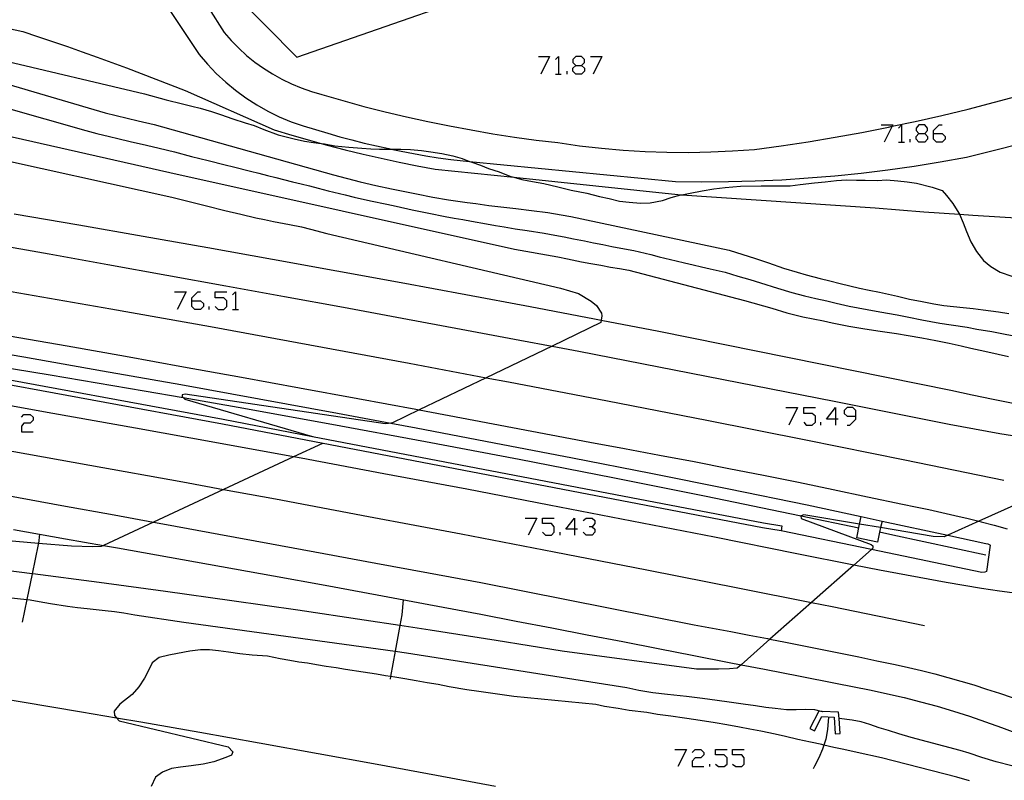
# Model space of a CAD drawing. Units: inches. Extents: x 670924 to 674647, y 4165979 to 4168366.
# Drawn here: x 672494 to 672573, y 4167921 to 4167982 of the extents above; entities that cross this region are included whole.
import ezdxf

# ---------------------------------------------------------------- set-up
doc = ezdxf.new("R2010")
doc.units = ezdxf.units.IN
doc.header["$MEASUREMENT"] = 0
doc.layers.add('Cartografia', color=7, linetype='Continuous')

# ---------------------------------------------------------------- blocks, each defined once
blk = doc.blocks.new('4710')
at = {"layer": 'Cartografia', "color": 7, "linetype": 'Continuous'}
for points in [[(672507.506, 4167959.53), (672507.506, 4167959.774), (672507.996, 4167960.264), (672508.2, 4167960.264)], [(672507.506, 4167959.53), (672508.2, 4167959.53), (672508.444, 4167959.326), (672508.444, 4167959.081), (672508.2, 4167958.837), (672507.751, 4167958.837), (672507.506, 4167959.081), (672507.506, 4167959.53)]]:
    blk.add_lwpolyline(points, dxfattribs=at)
blk = doc.blocks.new('4711')
at = {"layer": 'Cartografia', "color": 7, "linetype": 'Continuous'}
for points in [[(672538.25, 4167941.181), (672537.557, 4167941.181), (672538.25, 4167942.078), (672538.25, 4167941.181)], [(672538.25, 4167941.181), (672538.25, 4167940.692)], [(672538.495, 4167941.181), (672538.25, 4167941.181)]]:
    blk.add_lwpolyline(points, dxfattribs=at)
blk = doc.blocks.new('4811')
at = {"layer": 'Cartografia', "color": 7, "linetype": 'Continuous'}
for points in [[(672559.249, 4167950.029), (672558.515, 4167950.029), (672559.249, 4167950.967), (672559.249, 4167950.029)], [(672559.249, 4167950.029), (672559.249, 4167949.54)], [(672559.453, 4167950.029), (672559.249, 4167950.029)]]:
    blk.add_lwpolyline(points, dxfattribs=at)
blk = doc.blocks.new('4812')
at = {"layer": 'Cartografia', "color": 7, "linetype": 'Continuous'}
for points in [[(672560.88, 4167950.274), (672560.88, 4167950.722), (672560.635, 4167950.967), (672560.187, 4167950.967), (672559.942, 4167950.722), (672559.942, 4167950.478), (672560.187, 4167950.274), (672560.88, 4167950.274)], [(672560.187, 4167949.54), (672560.39, 4167949.54), (672560.88, 4167950.029), (672560.88, 4167950.274)]]:
    blk.add_lwpolyline(points, dxfattribs=at)
blk = doc.blocks.new('4813')
at = {"layer": 'Cartografia', "color": 7, "linetype": 'Continuous'}
for points in [[(672538.373, 4167978.449), (672538.821, 4167978.449), (672539.066, 4167978.693), (672539.066, 4167978.938), (672538.821, 4167979.183), (672538.373, 4167979.183), (672538.128, 4167978.938), (672538.128, 4167978.693), (672538.373, 4167978.449)], [(672538.373, 4167977.756), (672538.128, 4167978), (672538.128, 4167978.245), (672538.373, 4167978.449)]]:
    blk.add_lwpolyline(points, dxfattribs=at)
blk = doc.blocks.new('4816')
at = {"layer": 'Cartografia', "color": 7, "linetype": 'Continuous'}
for points in [[(672565.936, 4167972.985), (672566.425, 4167972.985), (672566.629, 4167973.229), (672566.629, 4167973.433), (672566.425, 4167973.678), (672565.936, 4167973.678), (672565.732, 4167973.433), (672565.732, 4167973.229), (672565.936, 4167972.985)], [(672565.936, 4167972.292), (672565.732, 4167972.536), (672565.732, 4167972.74), (672565.936, 4167972.985)]]:
    blk.add_lwpolyline(points, dxfattribs=at)
blk = doc.blocks.new('4817')
at = {"layer": 'Cartografia', "color": 7, "linetype": 'Continuous'}
for points in [[(672567.118, 4167972.985), (672567.118, 4167973.229), (672567.567, 4167973.678), (672567.812, 4167973.678)], [(672567.118, 4167972.985), (672567.812, 4167972.985), (672568.056, 4167972.74), (672568.056, 4167972.536), (672567.812, 4167972.292), (672567.363, 4167972.292), (672567.118, 4167972.536), (672567.118, 4167972.985)]]:
    blk.add_lwpolyline(points, dxfattribs=at)

msp = doc.modelspace()

# ---------------------------------------------------------------- linework, layer by layer
at = {"layer": 'Cartografia', "color": 7, "linetype": 'Continuous'}
for points in [[(672546.062, 4168050.945), (672540.752, 4168048.705), (672522.012, 4168040.835), (672518.322, 4168039.168), (672489.742, 4168026.255), (672498.402, 4168006.885), (672508.582, 4167986.615), (672515.952, 4167979.135), (672536.012, 4167986.125), (672552.096, 4167993.841), (672552.772, 4167994.165), (672562.212, 4167997.585), (672571.512, 4167999.835), (672578.01, 4168001.339), (672583.392, 4168002.585), (672597.242, 4168006.375)], [(672506.312, 4167987.075), (672510.112, 4167981.115), (672510.672, 4167980.465), (672511.272, 4167979.855), (672511.902, 4167979.275), (672512.572, 4167978.735), (672513.272, 4167978.235), (672513.992, 4167977.775), (672514.742, 4167977.355), (672515.512, 4167976.985), (672516.302, 4167976.655), (672517.112, 4167976.365), (672517.942, 4167976.135), (672519.632, 4167975.635), (672521.332, 4167975.175), (672523.042, 4167974.745), (672524.762, 4167974.335), (672526.482, 4167973.955), (672528.212, 4167973.595), (672529.942, 4167973.275), (672531.682, 4167972.975), (672533.432, 4167972.705), (672535.172, 4167972.465), (672536.932, 4167972.255), (672538.672, 4167972.005), (672540.422, 4167971.815), (672542.172, 4167971.665), (672543.932, 4167971.555), (672545.692, 4167971.495), (672547.452, 4167971.475), (672549.212, 4167971.505), (672550.972, 4167971.585), (672552.722, 4167971.705), (672554.882, 4167972.005), (672557.042, 4167972.335), (672559.202, 4167972.695), (672561.352, 4167973.085), (672563.502, 4167973.505), (672563.802, 4167973.57), (672565.642, 4167973.965), (672567.782, 4167974.445), (672569.902, 4167974.955), (672572.022, 4167975.505), (672574.132, 4167976.075)], [(672504.232, 4167985.145), (672508.092, 4167979.355), (672508.752, 4167978.565), (672509.462, 4167977.815), (672510.222, 4167977.115), (672511.012, 4167976.465), (672511.842, 4167975.855), (672512.712, 4167975.295), (672513.612, 4167974.785), (672514.532, 4167974.335), (672515.482, 4167973.935), (672516.452, 4167973.595), (672517.452, 4167973.315), (672518.422, 4167973.015), (672519.392, 4167972.735), (672520.372, 4167972.475), (672521.352, 4167972.225), (672522.342, 4167971.995), (672523.332, 4167971.775), (672523.52, 4167971.735), (672524.322, 4167971.565), (672525.312, 4167971.375), (672526.312, 4167971.195), (672527.312, 4167971.035), (672528.322, 4167970.895), (672529.83, 4167970.749), (672546.372, 4167969.145), (672548.502, 4167969.115), (672550.642, 4167969.125), (672552.782, 4167969.175), (672554.922, 4167969.275), (672557.052, 4167969.415), (672559.182, 4167969.585), (672561.312, 4167969.805), (672563.432, 4167970.065), (672565.552, 4167970.365), (672567.662, 4167970.705), (672569.772, 4167971.095), (672582.682, 4167974.335)], [(672491.292, 4167981.746), (672493.912, 4167981.196), (672495.102, 4167980.796), (672496.302, 4167980.396), (672497.502, 4167979.976), (672498.692, 4167979.565), (672499.882, 4167979.136), (672501.062, 4167978.705), (672502.252, 4167978.265), (672503.432, 4167977.815), (672504.612, 4167977.365), (672505.782, 4167976.895), (672506.962, 4167976.435), (672514.122, 4167973.285), (672515.532, 4167972.855), (672516.962, 4167972.445), (672517.898, 4167972.19), (672518.392, 4167972.055), (672519.822, 4167971.685), (672521.262, 4167971.335), (672522.712, 4167971.005), (672524.162, 4167970.695), (672525.612, 4167970.405), (672527.072, 4167970.135), (672533.393, 4167969.474), (672546.572, 4167968.095), (672546.892, 4167968.073), (672562.422, 4167967.015), (672566.342, 4167966.705), (672569.195, 4167966.502), (672570.272, 4167966.425), (672574.192, 4167966.175)], [(672535.355, 4167979.183), (672536.252, 4167979.183), (672535.559, 4167977.756)], [(672536.742, 4167978.938), (672536.986, 4167979.183), (672536.986, 4167977.756)], [(672539.555, 4167979.183), (672540.452, 4167979.183), (672539.759, 4167977.756)], [(672492.152, 4167978.916), (672503.702, 4167976.185), (672505.442, 4167975.705), (672506.762, 4167975.365), (672507.502, 4167975.185), (672508.182, 4167975.015), (672509.072, 4167974.765), (672509.812, 4167974.515), (672510.792, 4167974.165), (672511.782, 4167973.845), (672512.502, 4167973.625), (672513.282, 4167973.305), (672514.432, 4167972.895), (672515.732, 4167972.555), (672516.562, 4167972.375), (672517.272, 4167972.275), (672517.898, 4167972.19), (672518.152, 4167972.155), (672519.002, 4167971.995), (672520.122, 4167971.905), (672521.162, 4167971.805), (672521.882, 4167971.765), (672522.582, 4167971.745), (672523.352, 4167971.735), (672523.52, 4167971.735), (672524.292, 4167971.735), (672525.082, 4167971.705), (672525.962, 4167971.615), (672526.722, 4167971.505), (672527.602, 4167971.385), (672528.472, 4167971.195), (672529.222, 4167970.975), (672529.83, 4167970.749), (672530.002, 4167970.685), (672530.692, 4167970.445), (672531.342, 4167970.185), (672532.212, 4167969.905), (672533.072, 4167969.565), (672533.393, 4167969.474), (672534.022, 4167969.295), (672534.882, 4167969.145), (672535.802, 4167968.985), (672536.932, 4167968.715), (672538.002, 4167968.435), (672539.242, 4167968.185), (672540.282, 4167967.935), (672541.042, 4167967.755), (672541.872, 4167967.555), (672542.642, 4167967.465), (672543.552, 4167967.385), (672544.332, 4167967.425), (672545.322, 4167967.615), (672546.042, 4167967.835), (672546.802, 4167968.055), (672546.892, 4167968.073), (672547.552, 4167968.205), (672548.512, 4167968.385), (672549.462, 4167968.545), (672550.382, 4167968.655), (672551.612, 4167968.755), (672553.262, 4167968.775), (672554.562, 4167968.785), (672555.592, 4167968.775), (672556.412, 4167968.905), (672557.562, 4167969.035), (672558.412, 4167969.115), (672559.322, 4167969.225), (672560.112, 4167969.265), (672560.922, 4167969.245), (672561.632, 4167969.235), (672562.622, 4167969.215), (672563.342, 4167969.255), (672564.242, 4167969.185), (672565.002, 4167969.115), (672565.752, 4167969.005), (672567.002, 4167968.675), (672567.812, 4167968.405), (672568.162, 4167967.995), (672568.672, 4167967.365), (672569.162, 4167966.575), (672569.195, 4167966.502), (672569.512, 4167965.805), (672569.762, 4167965.105), (672570.122, 4167964.295), (672570.562, 4167963.515), (672571.142, 4167962.775), (672571.722, 4167962.295), (672572.472, 4167961.855), (672573.402, 4167961.515)], [(672538.821, 4167978.449), (672539.066, 4167978.245), (672539.066, 4167978), (672538.821, 4167977.756), (672538.373, 4167977.756)], [(672536.742, 4167977.756), (672536.986, 4167977.756), (672537.19, 4167977.756)], [(672537.679, 4167977.756), (672537.679, 4167978)], [(672492.242, 4167977.096), (672500.542, 4167974.666), (672503.192, 4167974.005), (672504.462, 4167973.715), (672518.892, 4167969.675), (672521.042, 4167969.105), (672522.302, 4167968.805), (672523.542, 4167968.545), (672524.352, 4167968.385), (672525.572, 4167968.135), (672526.882, 4167967.885), (672528.142, 4167967.665), (672528.892, 4167967.545), (672529.622, 4167967.435), (672530.322, 4167967.355), (672531.372, 4167967.215), (672532.102, 4167967.125), (672532.822, 4167967.045), (672533.552, 4167966.955), (672534.812, 4167966.815), (672536.122, 4167966.635), (672537.192, 4167966.455), (672537.962, 4167966.315), (672550.692, 4167963.625), (672552.812, 4167962.945), (672553.842, 4167962.595), (672555.062, 4167962.155), (672556.152, 4167961.855), (672556.892, 4167961.635), (672558.012, 4167961.335), (672558.792, 4167961.135), (672559.602, 4167960.925), (672560.382, 4167960.745), (672561.162, 4167960.555), (672561.952, 4167960.405), (672562.782, 4167960.245), (672564.232, 4167959.905), (672565.192, 4167959.675), (672566.202, 4167959.485), (672567.132, 4167959.305), (672567.942, 4167959.175), (672568.722, 4167959.085), (672569.502, 4167959.015), (672570.302, 4167958.935), (672571.112, 4167958.825), (672572.342, 4167958.655), (672573.182, 4167958.535)], [(672492.392, 4167975.116), (672498.972, 4167973.226), (672499.852, 4167972.995), (672500.872, 4167972.755), (672501.552, 4167972.595), (672502.542, 4167972.355), (672503.862, 4167972.065), (672504.882, 4167971.815), (672506.112, 4167971.505), (672507.462, 4167971.155), (672508.822, 4167970.815), (672510.172, 4167970.475), (672510.862, 4167970.305), (672512.212, 4167969.965), (672512.892, 4167969.795), (672513.572, 4167969.625), (672514.252, 4167969.455), (672515.602, 4167969.115), (672516.282, 4167968.945), (672516.962, 4167968.775), (672517.642, 4167968.605), (672518.462, 4167968.395), (672519.822, 4167968.065), (672520.562, 4167967.885), (672521.872, 4167967.585), (672523.182, 4167967.305), (672523.922, 4167967.145), (672525.222, 4167966.865), (672526.552, 4167966.595), (672527.872, 4167966.325), (672528.582, 4167966.195), (672529.292, 4167966.065), (672529.982, 4167965.945), (672531.192, 4167965.725), (672531.902, 4167965.605), (672532.602, 4167965.485), (672533.492, 4167965.325), (672534.462, 4167965.195), (672535.812, 4167964.975), (672536.692, 4167964.825), (672537.442, 4167964.695), (672538.172, 4167964.535), (672539.062, 4167964.355), (672539.792, 4167964.205), (672540.532, 4167964.065), (672541.262, 4167963.915), (672541.972, 4167963.785), (672543.032, 4167963.575), (672544.392, 4167963.255), (672545.072, 4167963.085), (672546.432, 4167962.765), (672547.112, 4167962.605), (672547.792, 4167962.445), (672548.472, 4167962.285), (672549.162, 4167962.115), (672550.382, 4167961.835), (672551.382, 4167961.525), (672552.362, 4167961.255), (672553.212, 4167960.975), (672554.582, 4167960.545), (672555.732, 4167960.215), (672556.752, 4167959.945), (672557.652, 4167959.725), (672558.532, 4167959.535), (672559.292, 4167959.345), (672560.342, 4167959.115), (672561.772, 4167958.845), (672562.802, 4167958.665), (672564.192, 4167958.405), (672565.132, 4167958.215), (672566.182, 4167958.015), (672567.622, 4167957.755), (672568.542, 4167957.605), (672569.822, 4167957.425), (672570.612, 4167957.275), (672571.792, 4167957.065), (672572.742, 4167956.895), (672574.132, 4167956.615)], [(672562.919, 4167973.678), (672563.856, 4167973.678), (672563.802, 4167973.57), (672563.163, 4167972.292)], [(672564.305, 4167973.433), (672564.55, 4167973.678), (672564.55, 4167972.292)], [(672490.192, 4167973.356), (672505.742, 4167969.865), (672533.442, 4167963.705), (672536.932, 4167963.075), (672537.702, 4167962.915), (672538.812, 4167962.685), (672539.572, 4167962.535), (672540.382, 4167962.395), (672541.152, 4167962.255), (672541.882, 4167962.135), (672542.632, 4167962.005), (672551.922, 4167959.565), (672554.112, 4167958.945), (672555.322, 4167958.585), (672556.612, 4167958.265), (672558.282, 4167957.935), (672558.982, 4167957.775), (672560.302, 4167957.495), (672561.592, 4167957.285), (672562.822, 4167957.095), (672564.152, 4167956.905), (672565.082, 4167956.765), (672566.172, 4167956.555), (672567.312, 4167956.345), (672568.362, 4167956.135), (672569.352, 4167955.915), (672570.122, 4167955.735), (672571.252, 4167955.485), (672572.302, 4167955.255), (672573.152, 4167955.055)], [(672566.425, 4167972.985), (672566.629, 4167972.74), (672566.629, 4167972.536), (672566.425, 4167972.292), (672565.936, 4167972.292)], [(672564.305, 4167972.292), (672564.55, 4167972.292), (672564.794, 4167972.292)], [(672565.243, 4167972.292), (672565.243, 4167972.536)], [(672490.342, 4167971.306), (672505.882, 4167967.885), (672508.672, 4167967.165), (672510.162, 4167966.805), (672511.432, 4167966.495), (672512.632, 4167966.225), (672513.352, 4167966.065), (672514.072, 4167965.925), (672515.342, 4167965.685), (672516.322, 4167965.485), (672517.042, 4167965.295), (672518.342, 4167964.955), (672537.132, 4167960.555), (672538.582, 4167960.125), (672539.602, 4167959.525), (672540.022, 4167959.165), (672540.432, 4167958.555), (672540.462, 4167958.345), (672540.411, 4167957.99), (672540.382, 4167957.785), (672536.455, 4167955.899), (672531.17, 4167953.361), (672525.783, 4167950.773), (672523.582, 4167949.715), (672523.491, 4167949.706), (672523.302, 4167949.685), (672523.042, 4167949.655), (672506.952, 4167952.026), (672506.722, 4167951.976), (672506.712, 4167951.856), (672506.811, 4167951.756), (672506.942, 4167951.625), (672517.206, 4167948.639), (672517.252, 4167948.625)], [(672493.232, 4167966.546), (672498.422, 4167965.646), (672503.602, 4167964.745), (672508.792, 4167963.825), (672513.972, 4167962.895), (672519.152, 4167961.955), (672524.332, 4167961.005), (672529.512, 4167960.045), (672534.692, 4167959.075), (672539.862, 4167958.095), (672540.411, 4167957.99), (672545.042, 4167957.105), (672568.502, 4167952.355), (672570.212, 4167951.975), (672571.922, 4167951.625), (672573.652, 4167951.295)], [(672421.972, 4167965.956), (672427.812, 4167965.156), (672433.792, 4167964.326), (672439.762, 4167963.486), (672445.742, 4167962.626), (672451.712, 4167961.766), (672457.682, 4167960.886), (672463.652, 4167959.996), (672467.694, 4167959.386), (672469.622, 4167959.096), (672487.692, 4167956.106), (672494.002, 4167955.026), (672500.312, 4167953.926), (672506.622, 4167952.805), (672512.922, 4167951.665), (672519.222, 4167950.505), (672523.491, 4167949.706), (672525.522, 4167949.325), (672531.812, 4167948.125), (672538.102, 4167946.915), (672544.392, 4167945.675), (672550.672, 4167944.415), (672556.952, 4167943.145), (672561.312, 4167942.195)], [(672491.292, 4167964.146), (672496.032, 4167963.306), (672500.762, 4167962.466), (672505.492, 4167961.615), (672510.232, 4167960.755), (672514.962, 4167959.895), (672519.692, 4167959.025), (672524.412, 4167958.145), (672529.142, 4167957.265), (672533.872, 4167956.385), (672536.455, 4167955.899), (672538.602, 4167955.495)], [(672492.992, 4167960.296), (672500.992, 4167958.896), (672508.992, 4167957.465), (672516.982, 4167956.015), (672524.962, 4167954.535), (672531.17, 4167953.361), (672532.942, 4167953.025), (672540.922, 4167951.495), (672548.892, 4167949.945), (672556.862, 4167948.365), (672564.822, 4167946.755), (672572.782, 4167945.125)], [(672506.12, 4167960.264), (672507.058, 4167960.264), (672506.324, 4167958.837)], [(672509.382, 4167959.081), (672509.627, 4167958.837), (672510.075, 4167958.837), (672510.32, 4167959.081), (672510.32, 4167959.53), (672510.075, 4167959.774), (672509.382, 4167959.774), (672509.382, 4167960.264), (672510.32, 4167960.264)], [(672510.768, 4167960.019), (672511.013, 4167960.264), (672511.013, 4167958.837)], [(672508.893, 4167958.837), (672508.893, 4167959.081)], [(672510.768, 4167958.837), (672511.013, 4167958.837), (672511.258, 4167958.837)], [(672399.712, 4167957.546), (672406.882, 4167956.686), (672417.982, 4167955.276), (672429.082, 4167953.806), (672440.172, 4167952.256), (672451.252, 4167950.636), (672453.96, 4167950.222), (672462.312, 4167948.946), (672473.372, 4167947.186), (672484.422, 4167945.366), (672488.632, 4167944.606), (672492.842, 4167943.856), (672497.052, 4167943.096), (672501.262, 4167942.336), (672504.418, 4167941.758), (672505.472, 4167941.566), (672509.682, 4167940.795), (672513.892, 4167940.015), (672518.102, 4167939.235), (672522.302, 4167938.455), (672526.512, 4167937.675), (672530.722, 4167936.885)], [(672492.812, 4167956.736), (672497.482, 4167955.916), (672502.162, 4167955.086), (672506.832, 4167954.245), (672511.502, 4167953.405), (672516.162, 4167952.555), (672520.832, 4167951.695), (672525.502, 4167950.825), (672525.783, 4167950.773), (672530.162, 4167949.955), (672534.822, 4167949.065), (672539.492, 4167948.185), (672542.282, 4167947.665), (672545.082, 4167947.145), (672547.882, 4167946.615), (672550.672, 4167946.065), (672553.462, 4167945.515), (672556.252, 4167944.955), (672559.042, 4167944.375), (672561.822, 4167943.795), (672564.612, 4167943.195), (672565.672, 4167942.985), (672566.732, 4167942.765), (672567.792, 4167942.535), (672568.842, 4167942.295), (672569.902, 4167942.035), (672570.77, 4167941.82), (672570.952, 4167941.775), (672571.992, 4167941.495), (672573.042, 4167941.205)], [(672538.602, 4167955.495), (672559.142, 4167951.485), (672568.372, 4167949.635), (672570.402, 4167949.245), (672572.442, 4167948.885), (672574.492, 4167948.545)], [(672486.552, 4167955.176), (672488.562, 4167954.836), (672496.112, 4167953.586), (672503.672, 4167952.306), (672506.811, 4167951.756), (672511.212, 4167950.985), (672518.752, 4167949.635), (672526.282, 4167948.235), (672533.812, 4167946.805), (672541.332, 4167945.345), (672548.842, 4167943.835), (672556.342, 4167942.295), (672556.488, 4167942.264), (672561.112, 4167941.285)], [(672489.062, 4167953.876), (672510.032, 4167950.015), (672517.206, 4167948.639), (672553.442, 4167941.685), (672554.932, 4167941.445), (672554.862, 4167941.055), (672553.372, 4167941.295), (672509.962, 4167949.625), (672488.992, 4167953.486)], [(672573.842, 4167936.015), (672572.412, 4167936.205), (672570.982, 4167936.415), (672569.552, 4167936.645), (672568.132, 4167936.905), (672562.782, 4167937.885), (672560.715, 4167938.299), (672556.142, 4167939.215), (672549.512, 4167940.535), (672542.872, 4167941.835), (672536.232, 4167943.125), (672529.592, 4167944.395), (672522.942, 4167945.645), (672516.292, 4167946.885), (672515.677, 4167946.998), (672509.632, 4167948.105), (672502.982, 4167949.316), (672496.322, 4167950.496), (672489.662, 4167951.676)], [(672555.253, 4167950.967), (672556.191, 4167950.967), (672555.498, 4167949.54)], [(672556.68, 4167949.784), (672556.884, 4167949.54), (672557.373, 4167949.54), (672557.618, 4167949.784), (672557.618, 4167950.274), (672557.373, 4167950.478), (672556.68, 4167950.478), (672556.68, 4167950.967), (672557.618, 4167950.967)], [(672493.806, 4167950.193), (672494.01, 4167950.396), (672494.499, 4167950.396), (672494.744, 4167950.193), (672494.744, 4167949.948), (672494.499, 4167949.703), (672494.01, 4167949.703), (672493.806, 4167949.459), (672493.806, 4167949.01), (672494.744, 4167949.01)], [(672558.066, 4167949.54), (672558.066, 4167949.784)], [(672491.822, 4167947.666), (672499.302, 4167946.336), (672506.772, 4167944.986), (672510.056, 4167944.382), (672514.232, 4167943.615), (672521.702, 4167942.215), (672529.162, 4167940.805), (672536.612, 4167939.375), (672544.062, 4167937.915), (672551.512, 4167936.445), (672557.303, 4167935.287), (672558.961, 4167934.955), (672566.401, 4167933.445)], [(672517.992, 4167948.075), (672515.677, 4167946.998), (672510.056, 4167944.382), (672504.418, 4167941.758), (672500.393, 4167939.884), (672500.202, 4167939.796), (672499.512, 4167939.776), (672497.822, 4167939.806), (672495.172, 4167940.042), (672492.442, 4167940.286)], [(672582.442, 4167947.055), (672570.77, 4167941.82), (672568.274, 4167940.701), (672567.972, 4167940.565), (672567.102, 4167940.605), (672562.866, 4167941.309), (672561.18, 4167941.589), (672556.692, 4167942.335), (672556.488, 4167942.264), (672556.462, 4167942.255), (672556.482, 4167942.045), (672562.112, 4167939.965), (672562.242, 4167939.835), (672562.252, 4167939.655), (672562.125, 4167939.543), (672560.715, 4167938.299), (672557.303, 4167935.287), (672553.97, 4167932.344), (672551.644, 4167930.291), (672551.331, 4167930.015), (672550.731, 4167929.955), (672549.831, 4167929.925), (672549.051, 4167929.925), (672548.061, 4167929.935), (672537.271, 4167931.365), (672531.961, 4167932.225), (672526.651, 4167933.065), (672524.222, 4167933.436), (672521.341, 4167933.875), (672516.031, 4167934.665), (672510.712, 4167935.436), (672505.382, 4167936.176), (672500.062, 4167936.896), (672494.732, 4167937.586), (672494.67, 4167937.593), (672489.402, 4167938.266)], [(672534.295, 4167942.078), (672535.233, 4167942.078), (672534.54, 4167940.692)], [(672535.681, 4167940.937), (672535.926, 4167940.692), (672536.415, 4167940.692), (672536.619, 4167940.937), (672536.619, 4167941.385), (672536.415, 4167941.63), (672535.681, 4167941.63), (672535.681, 4167942.078), (672536.619, 4167942.078)], [(672538.943, 4167941.874), (672539.188, 4167942.078), (672539.677, 4167942.078), (672539.881, 4167941.874), (672539.881, 4167941.63), (672539.677, 4167941.385), (672539.433, 4167941.385)], [(672562.784, 4167940.935), (672562.612, 4167940.145), (672560.942, 4167940.495), (672561.18, 4167941.589), (672561.312, 4167942.195), (672562.982, 4167941.835), (672562.866, 4167941.309), (672562.784, 4167940.935)], [(672493.172, 4167941.146), (672497.352, 4167940.416), (672500.393, 4167939.884), (672501.532, 4167939.686), (672505.702, 4167938.946), (672509.882, 4167938.195), (672514.052, 4167937.435), (672518.222, 4167936.675), (672522.392, 4167935.905), (672526.562, 4167935.125), (672530.732, 4167934.345), (672533.581, 4167933.795), (672536.431, 4167933.245), (672539.281, 4167932.695), (672542.141, 4167932.145), (672544.991, 4167931.585), (672547.841, 4167931.035), (672550.691, 4167930.475), (672551.644, 4167930.291), (672553.541, 4167929.925), (672556.391, 4167929.365), (672559.241, 4167928.805), (672562.101, 4167928.245), (672563.431, 4167927.955), (672564.761, 4167927.645), (672566.081, 4167927.305), (672567.401, 4167926.945), (672568.711, 4167926.555), (672570.011, 4167926.145), (672571.301, 4167925.705), (672572.591, 4167925.245), (672573.861, 4167924.755)], [(672539.677, 4167941.385), (672539.881, 4167941.181), (672539.881, 4167940.937), (672539.677, 4167940.692), (672539.188, 4167940.692), (672538.943, 4167940.937)], [(672562.982, 4167941.835), (672568.274, 4167940.701), (672571.332, 4167940.045), (672571.492, 4167939.995), (672571.642, 4167939.935), (672571.672, 4167939.895), (672571.372, 4167937.775), (672571.242, 4167937.715), (672571.002, 4167937.695), (672562.125, 4167939.543), (672554.862, 4167941.055)], [(672495.262, 4167940.776), (672495.172, 4167940.042), (672495.162, 4167939.956), (672494.67, 4167937.593), (672494.242, 4167935.533), (672493.861, 4167933.706)], [(672537.108, 4167940.692), (672537.108, 4167940.937)], [(672571.332, 4167939.105), (672563.842, 4167940.715), (672562.784, 4167940.935), (672562.782, 4167940.935)], [(672484.782, 4167936.536), (672494.242, 4167935.533), (672494.501, 4167935.506), (672495.241, 4167935.376), (672496.142, 4167935.216), (672497.511, 4167935.006), (672498.301, 4167934.896), (672499.082, 4167934.796), (672499.811, 4167934.726), (672500.531, 4167934.656), (672501.282, 4167934.556), (672502.031, 4167934.456), (672502.932, 4167934.306), (672506.851, 4167933.696), (672523.846, 4167931.38), (672524.761, 4167931.255), (672542.461, 4167928.455), (672543.431, 4167928.245), (672544.561, 4167928.055), (672545.731, 4167927.915), (672547.271, 4167927.765), (672548.541, 4167927.605), (672549.731, 4167927.435), (672550.691, 4167927.315), (672551.811, 4167927.155), (672552.801, 4167927.015), (672553.651, 4167926.885), (672554.391, 4167926.785), (672555.291, 4167926.675), (672556.081, 4167926.685), (672556.831, 4167926.725), (672557.541, 4167926.695), (672558.168, 4167926.531), (672558.191, 4167926.525)], [(672530.722, 4167936.885), (672547.881, 4167933.495), (672549.352, 4167933.215), (672550.821, 4167932.945), (672552.291, 4167932.665), (672553.761, 4167932.385), (672553.97, 4167932.344), (672555.231, 4167932.095), (672556.701, 4167931.805), (672558.171, 4167931.515), (672559.641, 4167931.215), (672561.101, 4167930.915), (672562.571, 4167930.605), (672564.041, 4167930.305), (672565.101, 4167930.065), (672566.151, 4167929.815), (672567.211, 4167929.545), (672568.261, 4167929.265), (672569.311, 4167928.975), (672570.351, 4167928.665), (672571.381, 4167928.335), (672572.421, 4167927.995), (672573.451, 4167927.645)], [(672524.492, 4167935.505), (672524.382, 4167934.305), (672524.222, 4167933.436), (672523.846, 4167931.38), (672523.473, 4167929.341), (672523.431, 4167929.115)], [(672570.021, 4167920.965), (672568.981, 4167921.255), (672562.941, 4167922.805), (672560.971, 4167923.235), (672559.921, 4167923.465), (672559.111, 4167923.645), (672558.307, 4167923.826), (672558.131, 4167923.865), (672557.231, 4167924.065), (672556.221, 4167924.285), (672555.211, 4167924.515), (672554.381, 4167924.695), (672553.231, 4167924.945), (672552.361, 4167925.105), (672551.521, 4167925.275), (672550.511, 4167925.465), (672549.571, 4167925.625), (672548.021, 4167925.855), (672547.111, 4167925.995), (672546.011, 4167926.165), (672544.931, 4167926.295), (672544.061, 4167926.435), (672542.661, 4167926.615), (672541.761, 4167926.775), (672540.681, 4167926.925), (672539.971, 4167927.085), (672533.391, 4167927.735), (672530.561, 4167928.125), (672529.611, 4167928.275), (672528.191, 4167928.515), (672527.291, 4167928.685), (672526.421, 4167928.835), (672525.521, 4167929.005), (672524.621, 4167929.155), (672523.811, 4167929.285), (672523.473, 4167929.341), (672523.081, 4167929.405), (672522.331, 4167929.525), (672521.261, 4167929.685), (672519.841, 4167929.905), (672519.091, 4167930.025), (672518.301, 4167930.145), (672517.531, 4167930.285), (672516.801, 4167930.405), (672516.091, 4167930.505), (672515.381, 4167930.615), (672514.611, 4167930.755), (672513.591, 4167930.975), (672512.351, 4167931.055), (672511.361, 4167931.175), (672510.441, 4167931.295), (672509.631, 4167931.406), (672508.931, 4167931.476), (672508.201, 4167931.476), (672507.351, 4167931.366), (672506.361, 4167931.196), (672505.661, 4167931.046), (672504.871, 4167930.866), (672504.311, 4167930.436), (672504.011, 4167929.826), (672503.691, 4167929.196), (672503.251, 4167928.506), (672502.701, 4167927.906), (672501.701, 4167927.126), (672501.251, 4167926.546), (672501.281, 4167926.196), (672501.449, 4167926.019), (672501.671, 4167925.786), (672510.421, 4167923.696), (672510.801, 4167923.296), (672510.701, 4167923.006), (672510.241, 4167922.816), (672509.281, 4167922.486), (672508.401, 4167922.296), (672507.441, 4167922.156), (672506.581, 4167922.046), (672505.861, 4167921.936), (672505.141, 4167921.656), (672504.571, 4167921.246), (672504.241, 4167920.496)], [(672489.101, 4167928.116), (672493.861, 4167927.316), (672498.621, 4167926.506), (672501.449, 4167926.019), (672503.391, 4167925.686), (672508.151, 4167924.856), (672512.901, 4167924.006), (672517.661, 4167923.155), (672522.411, 4167922.285), (672527.161, 4167921.415), (672531.911, 4167920.525)], [(672557.541, 4167924.975), (672558.131, 4167926.135), (672559.121, 4167926.085), (672559.211, 4167924.735), (672559.601, 4167924.755), (672559.524, 4167925.955), (672559.491, 4167926.465), (672558.168, 4167926.531), (672557.891, 4167926.545), (672557.181, 4167925.155), (672557.541, 4167924.975)], [(672558.671, 4167926.085), (672558.591, 4167925.085), (672558.471, 4167924.295), (672558.307, 4167923.826), (672558.191, 4167923.495), (672557.911, 4167922.815), (672557.551, 4167922.125), (672557.451, 4167921.925)], [(672573.421, 4167922.155), (672572.151, 4167922.475), (672570.991, 4167922.835), (672569.981, 4167923.165), (672569.261, 4167923.405), (672565.331, 4167924.435), (672564.341, 4167924.735), (672563.491, 4167925.005), (672562.751, 4167925.225), (672561.991, 4167925.475), (672561.311, 4167925.685), (672560.571, 4167925.825), (672559.524, 4167925.955), (672559.521, 4167925.955)], [(672546.323, 4167923.485), (672547.261, 4167923.485), (672546.568, 4167922.099)], [(672547.71, 4167923.241), (672547.954, 4167923.485), (672548.403, 4167923.485), (672548.647, 4167923.24), (672548.647, 4167923.037), (672548.403, 4167922.792), (672547.954, 4167922.792), (672547.71, 4167922.547), (672547.71, 4167922.099), (672548.647, 4167922.099)], [(672549.585, 4167922.303), (672549.83, 4167922.099), (672550.278, 4167922.099), (672550.523, 4167922.303), (672550.523, 4167922.792), (672550.278, 4167923.037), (672549.585, 4167923.037), (672549.585, 4167923.485), (672550.523, 4167923.485)], [(672550.972, 4167922.303), (672551.216, 4167922.099), (672551.705, 4167922.099), (672551.909, 4167922.303), (672551.909, 4167922.792), (672551.705, 4167923.037), (672550.972, 4167923.037), (672550.972, 4167923.485), (672551.909, 4167923.485)], [(672549.137, 4167922.099), (672549.137, 4167922.303)]]:
    msp.add_lwpolyline(points, dxfattribs=at)

# ---------------------------------------------------------------- block references
at = {"layer": 'Cartografia'}
for name in ['4813', '4816', '4817', '4710', '4811', '4812', '4711']:
    msp.add_blockref(name, (0, 0), dxfattribs=at)

doc.saveas('drawing.dxf')
